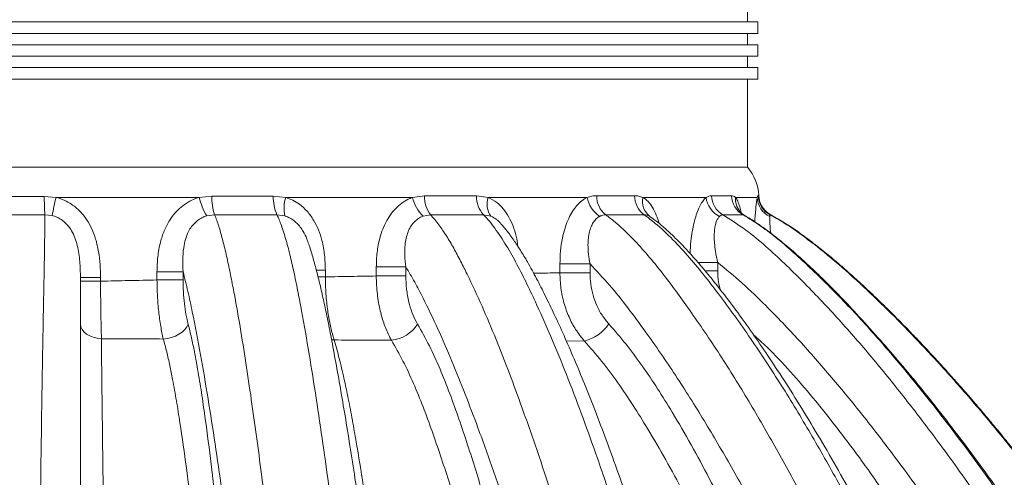
# Model space of a CAD drawing. Units: millimetres. Extents: x -1326 to 1127, y 0 to 297.
# Drawn here: x 115 to 137, y 203 to 213 of the extents above; entities that cross this region are included whole.
import ezdxf

# ---------------------------------------------------------------- set-up
doc = ezdxf.new("R2010")
doc.units = ezdxf.units.MM

msp = doc.modelspace()

# ---------------------------------------------------------------- linework, layer by layer
at = {"color": 7, "linetype": 'Continuous', "lineweight": 15}
for p, q in [((131.36339, 212.95191), (131.36339, 213.20191)), ((115.23808, 212.95191), (131.59012, 212.95191)), ((131.59012, 212.70191), (131.59012, 212.95191)), ((115.23808, 212.70191), (131.59012, 212.70191)), ((131.36339, 212.45191), (131.36339, 212.70191)), ((115.23808, 212.45191), (131.59012, 212.45191)), ((131.59012, 212.20191), (131.59012, 212.45191)), ((115.23808, 212.20191), (131.59012, 212.20191)), ((131.36339, 211.95191), (131.36339, 212.20191)), ((115.23808, 211.95191), (131.59012, 211.95191)), ((131.59012, 211.70191), (131.59012, 211.95191)), ((115.23808, 211.70191), (131.59012, 211.70191)), ((131.36338, 209.76921), (131.36339, 211.70191)), ((131.36338, 209.76921), (101.90132, 209.76921)), ((115.94781, 209.12893), (116.20583, 209.10778)), ((119.34593, 209.10778), (116.20583, 209.10778)), ((119.34593, 209.10778), (119.61931, 209.13361)), ((120.96781, 209.13461), (121.24015, 209.10778)), ((124.02165, 209.10778), (121.24015, 209.10778)), ((124.02165, 209.10778), (124.28059, 209.13825)), ((125.42517, 209.14012), (125.67642, 209.10778)), ((127.84685, 209.10778), (125.67642, 209.10778)), ((130.45617, 209.10778), (129.07305, 209.10778)), ((131.57892, 209.10778), (131.10461, 209.10778)), ((116.12178, 208.70775), (115.95815, 208.72788)), ((119.68062, 208.72728), (119.50769, 208.70256)), ((121.22226, 208.70063), (121.04907, 208.72631)), ((124.41447, 208.72555), (124.2514, 208.69632)), ((125.73868, 208.6951), (125.57809, 208.72613)), ((125.94269, 208.54678), (125.93626, 208.55393)), ((129.2377, 208.67854), (129.23703, 208.67895)), ((131.87339, 208.72569), (131.87771, 208.72557)), ((130.71089, 207.68118), (130.71089, 207.4964)), ((118.41829, 207.47806), (118.99092, 207.47806)), ((118.41829, 207.29668), (118.41829, 207.47806)), ((118.99092, 207.47806), (118.99092, 207.29668)), ((122.10969, 207.51153), (122.10969, 207.366)), ((123.22612, 207.38491), (123.22612, 207.58464)), ((123.87453, 207.58464), (123.22612, 207.58464)), ((123.87453, 207.58464), (123.87453, 207.38491)), ((127.25221, 207.45397), (127.25221, 207.64906)), ((127.91294, 207.64906), (127.25221, 207.64906)), ((127.91294, 207.45397), (127.25221, 207.45397)), ((127.91294, 207.64906), (127.91294, 207.45397)), ((116.74003, 207.34967), (117.18071, 207.34967)), ((116.74003, 207.27135), (117.18071, 207.27135)), ((117.18071, 207.34967), (117.18071, 207.27135)), ((118.41829, 207.29668), (118.99092, 207.29668)), ((123.87453, 207.38491), (123.22612, 207.38491))]:
    msp.add_line(p, q, dxfattribs=at)
at = {"color": 8, "linetype": 'Continuous', "lineweight": 15}
for p, q in [((129.24038, 208.67494), (129.22025, 208.69089)), ((131.29431, 208.71533), (131.26703, 208.72338)), ((130.71089, 207.68118), (130.27504, 207.68118)), ((122.10969, 207.51153), (121.90465, 207.51153)), ((130.71089, 207.4964), (130.43347, 207.4964)), ((122.10969, 207.366), (121.94682, 207.366)), ((122.30319, 205.9821), (122.24067, 205.98885)), ((127.78824, 205.95885), (127.39313, 205.95991))]:
    msp.add_line(p, q, dxfattribs=at)
at = {"color": 7, "linetype": 'Continuous', "lineweight": 15, "flags": 128}
for points in [[(117.20099, 206.01078), (117.1092, 206.02082), (117.02196, 206.04144), (116.94228, 206.07193), (116.87293, 206.11122), (116.81633, 206.15795), (116.77444, 206.21051), (116.74871, 206.26706), (116.74003, 206.32565)], [(119.10181, 206.32668), (119.07235, 206.26726), (119.02788, 206.20985), (118.96987, 206.15637), (118.9003, 206.10863), (118.8215, 206.06822), (118.73612, 206.03653), (118.64705, 206.0146), (118.55728, 206.00318)]]:
    msp.add_lwpolyline(points, dxfattribs=at)
at = {"color": 7, "linetype": 'Continuous', "lineweight": 15}
for centre, radius, start, end in [((130.61338, 209.10778), 1, 2.277215, 41.409622), ((123.21105, 209.11554), 7.26325, 179.894383, 183.059501), ((121.48389, 207.79), 5.44008, 165.98147, 170.28761), ((120.76741, 209.44032), 1.45986, 193.167232, 210.355747), ((120.81177, 209.10575), 1.19279, 178.661551, 198.499883), ((121.90004, 209.10791), 0.93261, 178.359185, 204.152786), ((122.00175, 208.87034), 0.79775, 162.684797, 192.28295), ((124.81043, 209.27835), 0.80702, 192.20231, 226.154915), ((124.92673, 209.11979), 0.64641, 178.364036, 217.582392), ((126.0227, 209.1256), 0.59771, 178.608243, 221.939187), ((126.12889, 208.965), 0.47446, 162.487392, 214.671418), ((128.47608, 209.22712), 0.64044, 190.739603, 236.672433), ((128.58957, 209.13981), 0.53153, 179.651343, 231.149449), ((129.40783, 209.1445), 0.51968, 180.118227, 233.808318), ((129.47896, 209.01667), 0.41601, 167.34947, 231.545793), ((131.00388, 209.17743), 0.55212, 187.247999, 242.325273), ((131.08321, 209.15554), 0.50457, 181.288887, 238.922126), ((131.51662, 209.15927), 0.50229, 181.653456, 240.205116), ((132.06407, 209.12485), 0.48545, 182.015057, 244.319204), ((132.09707, 209.16676), 0.50006, 182.247022, 242.029152), ((123.47572, 206.75399), 0.78341, 276.087403, 327.025509), ((127.58051, 206.82664), 0.8923, 283.46174, 326.393676)]:
    msp.add_arc(centre, radius, start, end, dxfattribs=at)
at = {"color": 8, "linetype": 'Continuous', "lineweight": 15}
msp.add_arc((131.5442, 209.06976), 0.44123, 175.057055, 217.875483, dxfattribs=at)
at = {"color": 7, "linetype": 'Continuous', "lineweight": 15}
for points, knots in [([(114.52644, 209.12647), (114.76403, 209.12689), (115.23782, 209.12773), (115.71161, 209.12853), (115.94781, 209.12893)], [0, 0, 0, 0, 0.501465, 1, 1, 1, 1]), ([(116.20583, 209.10778), (116.26529, 209.08953), (116.38423, 209.05302), (116.56198, 208.95252), (116.73105, 208.81054), (116.87989, 208.62543), (116.99343, 208.41709), (117.08131, 208.18005), (117.1413, 207.9177), (117.17552, 207.63463), (117.17898, 207.44462), (117.18071, 207.34967)], [0, 0, 0, 0, 0.08581621, 0.17165477, 0.2804845, 0.38944813, 0.49818635, 0.60707159, 0.73774723, 0.86895075, 1, 1, 1, 1]), ([(118.41829, 207.47806), (118.4214, 207.58725), (118.42762, 207.8055), (118.4824, 208.10744), (118.57098, 208.37732), (118.68017, 208.59047), (118.80828, 208.7631), (118.94289, 208.8972), (119.09583, 209.00526), (119.23276, 209.07252), (119.31848, 209.09923), (119.34593, 209.10778)], [0, 0, 0, 0, 0.16120496, 0.32220026, 0.45144457, 0.58048684, 0.67559657, 0.77064493, 0.86348032, 0.95628328, 1, 1, 1, 1]), ([(119.61931, 209.13361), (119.84682, 209.1338), (120.30107, 209.13416), (120.74582, 209.13446), (120.96781, 209.13461)], [0, 0, 0, 0, 0.50086678, 1, 1, 1, 1]), ([(121.24015, 209.10778), (121.29234, 209.08916), (121.39814, 209.05142), (121.55879, 208.95064), (121.7175, 208.80583), (121.85704, 208.61347), (121.96398, 208.39543), (122.04631, 208.13858), (122.10015, 207.8413), (122.10649, 207.6222), (122.10969, 207.51153)], [0, 0, 0, 0, 0.08878826, 0.17997555, 0.30017464, 0.42535224, 0.54653554, 0.67073801, 0.83369727, 1, 1, 1, 1]), ([(123.22612, 207.58464), (123.22947, 207.69075), (123.23618, 207.90284), (123.28975, 208.18169), (123.36624, 208.41563), (123.45313, 208.60013), (123.5593, 208.76242), (123.6801, 208.89907), (123.81681, 209.00923), (123.93323, 209.07451), (124.00318, 209.10083), (124.02165, 209.10778)], [0, 0, 0, 0, 0.16632407, 0.3324255, 0.44504513, 0.55757803, 0.66049225, 0.76334499, 0.86370346, 0.96402707, 1, 1, 1, 1]), ([(124.28059, 209.13825), (124.47634, 209.13857), (124.86684, 209.13923), (125.23937, 209.13982), (125.42517, 209.14012)], [0, 0, 0, 0, 0.501271026, 1, 1, 1, 1]), ([(127.25221, 207.64906), (127.25462, 207.74397), (127.25944, 207.93371), (127.2976, 208.19097), (127.3538, 208.41572), (127.42141, 208.60187), (127.50415, 208.76582), (127.59821, 208.90402), (127.70406, 209.01542), (127.78906, 209.07769), (127.83759, 209.10295), (127.84685, 209.10778)], [0, 0, 0, 0, 0.1550335, 0.3099232, 0.42797816, 0.54595147, 0.65457174, 0.76313186, 0.86909322, 0.97501908, 1, 1, 1, 1]), ([(127.84685, 209.10778), (127.88189, 209.11799), (127.95235, 209.13854), (128.02268, 209.14154), (128.05805, 209.14305)], [0, 0, 0, 0, 0.497237712, 1, 1, 1, 1]), ([(128.05805, 209.14305), (128.20272, 209.14312), (128.49174, 209.14328), (128.75612, 209.14338), (128.88816, 209.14343)], [0, 0, 0, 0, 0.50056979, 1, 1, 1, 1]), ([(128.88816, 209.14343), (128.9194, 209.14196), (128.98224, 209.13901), (129.04267, 209.11823), (129.07305, 209.10778)], [0, 0, 0, 0, 0.49721649, 1, 1, 1, 1]), ([(130.45617, 209.10778), (130.47672, 209.11833), (130.51803, 209.13954), (130.55845, 209.14263), (130.57877, 209.14419)], [0, 0, 0, 0, 0.49716634, 1, 1, 1, 1]), ([(130.57877, 209.14419), (130.65869, 209.14427), (130.81839, 209.14444), (130.9492, 209.14466), (131.01454, 209.14478)], [0, 0, 0, 0, 0.50047547, 1, 1, 1, 1]), ([(131.01454, 209.14478), (131.03001, 209.14327), (131.06114, 209.14024), (131.09006, 209.11864), (131.10461, 209.10778)], [0, 0, 0, 0, 0.49712193, 1, 1, 1, 1]), ([(131.57892, 209.10778), (131.58241, 209.11917), (131.58944, 209.14209), (131.59473, 209.14546), (131.59739, 209.14716)], [0, 0, 0, 0, 0.496951135, 1, 1, 1, 1]), ([(131.87783, 208.72582), (131.8768, 208.72629), (131.85583, 208.7359), (131.81603, 208.76304), (131.76004, 208.80915), (131.70893, 208.8678), (131.66571, 208.93629), (131.63423, 209.01279), (131.61567, 209.0843), (131.61463, 209.12998), (131.61422, 209.1477)], [0, 0, 0, 0, 0.00658204, 0.1344427, 0.27466212, 0.42418827, 0.57944706, 0.73799744, 0.89834276, 1, 1, 1, 1]), ([(131.29601, 208.71631), (131.28456, 208.72275), (131.25567, 208.73899), (131.22308, 208.76797), (131.20177, 208.79063), (131.19621, 208.79856), (131.19598, 208.7989)], [0, 0, 0, 0, 0.24628891, 0.62101689, 0.98407368, 1, 1, 1, 1]), ([(115.95815, 208.72788), (115.71884, 208.72782), (115.23884, 208.72771), (114.75894, 208.72757), (114.51829, 208.7275)], [0, 0, 0, 0, 0.498561355, 1, 1, 1, 1]), ([(115.78418, 187.50058), (115.78352, 188.39931), (115.78222, 190.19692), (115.78787, 192.89038), (115.79946, 195.5767), (115.81786, 198.25126), (115.8391, 200.48003), (115.86007, 202.26717), (115.87747, 203.56905), (115.89625, 204.81139), (115.9119, 205.76327), (115.92496, 206.4821), (115.93442, 206.97512), (115.94347, 207.45545), (115.95142, 207.91491), (115.95663, 208.2746), (115.95934, 208.54064), (115.95914, 208.66528), (115.95823, 208.72292), (115.95815, 208.72788)], [0, 0, 0, 0, 0.1227576, 0.24553609, 0.36830236, 0.49104135, 0.61376581, 0.67698559, 0.74020253, 0.79669594, 0.853179, 0.8774608, 0.90182755, 0.92614994, 0.9503683, 0.97452527, 0.98670044, 0.99885572, 1, 1, 1, 1]), ([(116.74003, 207.34967), (116.73787, 207.46728), (116.73463, 207.64443), (116.7074, 207.88006), (116.67435, 208.05324), (116.62412, 208.22101), (116.55927, 208.36079), (116.48287, 208.47307), (116.41125, 208.55017), (116.3313, 208.61462), (116.24467, 208.66594), (116.17035, 208.69482), (116.12831, 208.70601), (116.12178, 208.70775)], [0, 0, 0, 0, 0.22153134, 0.33365454, 0.44570055, 0.55180467, 0.66005066, 0.73039625, 0.80236017, 0.85355233, 0.91959223, 0.98752464, 1, 1, 1, 1]), ([(119.50769, 208.70256), (119.49042, 208.69698), (119.43614, 208.67943), (119.35037, 208.63465), (119.25516, 208.56135), (119.17379, 208.46886), (119.09704, 208.34434), (119.03734, 208.18773), (118.99487, 207.97937), (118.97755, 207.74152), (118.98646, 207.56592), (118.99092, 207.47806)], [0, 0, 0, 0, 0.038055298, 0.119646444, 0.2012671, 0.288397457, 0.375626723, 0.50556141, 0.635857378, 0.817796852, 1, 1, 1, 1]), ([(119.68062, 208.72728), (119.68903, 208.70737), (119.72896, 208.61279), (119.7947, 208.41376), (119.87675, 208.10997), (119.95587, 207.77457), (120.03236, 207.41079), (120.12851, 206.9115), (120.24181, 206.27133), (120.36854, 205.48328), (120.48766, 204.67986), (120.60084, 203.86537), (120.72197, 202.95464), (120.85077, 201.94712), (121.0211, 200.54698), (121.21851, 198.83863), (121.43869, 196.81558), (121.64858, 194.77616), (121.84937, 192.72342), (122.02692, 190.82412), (122.18422, 189.08277), (122.27545, 188.02718), (122.32107, 187.49938)], [0, 0, 0, 0, 0.00458023, 0.02175983, 0.03897178, 0.05840091, 0.07784943, 0.09729386, 0.13621319, 0.17515865, 0.21413865, 0.25313088, 0.29208947, 0.34374487, 0.39540128, 0.48807534, 0.58077803, 0.67350286, 0.76622896, 0.85892267, 0.92946131, 1, 1, 1, 1]), ([(121.04907, 208.72631), (120.82376, 208.72649), (120.37239, 208.72683), (119.91147, 208.72713), (119.68062, 208.72728)], [0, 0, 0, 0, 0.499174479, 1, 1, 1, 1]), ([(123.79522, 187.49913), (123.73141, 188.24443), (123.60381, 189.73511), (123.39891, 191.95452), (123.20132, 193.97875), (123.01301, 195.80973), (122.83615, 197.45018), (122.65124, 199.07794), (122.48123, 200.49297), (122.32897, 201.69938), (122.19593, 202.70537), (122.05755, 203.70704), (121.91186, 204.70067), (121.75688, 205.67641), (121.62078, 206.44708), (121.51125, 207.02645), (121.43171, 207.42292), (121.34593, 207.80565), (121.25169, 208.16763), (121.16765, 208.43415), (121.09946, 208.61848), (121.06586, 208.69037), (121.04907, 208.72631)], [0, 0, 0, 0, 0.09894858, 0.19790721, 0.29685392, 0.37141753, 0.44599582, 0.52056826, 0.59512389, 0.64223103, 0.6893375, 0.73707227, 0.78483223, 0.83256671, 0.88026671, 0.9009302, 0.92165947, 0.94235689, 0.96297695, 0.98354859, 0.99177628, 1, 1, 1, 1]), ([(124.2514, 208.69632), (124.23995, 208.69177), (124.19625, 208.67441), (124.12501, 208.63086), (124.0433, 208.55618), (123.975, 208.4623), (123.91842, 208.3475), (123.8785, 208.21546), (123.85094, 208.04004), (123.84586, 207.82831), (123.86497, 207.66591), (123.87453, 207.58464)], [0, 0, 0, 0, 0.03211041, 0.12254004, 0.21300739, 0.30937649, 0.40584808, 0.51909357, 0.63249778, 0.81608575, 1, 1, 1, 1]), ([(125.57809, 208.72613), (125.38919, 208.72604), (125.01043, 208.72586), (124.61346, 208.72565), (124.41447, 208.72555)], [0, 0, 0, 0, 0.49874186, 1, 1, 1, 1]), ([(124.41447, 208.72555), (124.41473, 208.72528), (124.47731, 208.65905), (124.59804, 208.51343), (124.76629, 208.26575), (124.92426, 207.99636), (125.07404, 207.71275), (125.28393, 207.29139), (125.54801, 206.72378), (125.85502, 205.99477), (126.14692, 205.24685), (126.45643, 204.40721), (126.78284, 203.47556), (127.12202, 202.44815), (127.42074, 201.49524), (127.7711, 200.32984), (128.16572, 198.94481), (128.61761, 197.24075), (129.04288, 195.51489), (129.44172, 193.76982), (129.79482, 192.1019), (130.10625, 190.51506), (130.38147, 189.01298), (130.54861, 188.003), (130.63218, 187.49805)], [0, 0, 0, 0, 0.00006507, 0.01594945, 0.03188206, 0.04789455, 0.06394056, 0.07992039, 0.11747868, 0.1550685, 0.19268191, 0.23027239, 0.27949397, 0.32872509, 0.37795083, 0.41473674, 0.49255542, 0.5704188, 0.64830186, 0.72617415, 0.80400031, 0.86933092, 0.93466982, 1, 1, 1, 1]), ([(131.96294, 187.49785), (131.87142, 188.05495), (131.68834, 189.16934), (131.38193, 190.82436), (131.05285, 192.46581), (130.69777, 194.09768), (130.31755, 195.71934), (129.91141, 197.32907), (129.48033, 198.9184), (129.11795, 200.16246), (128.77839, 201.2715), (128.46602, 202.24984), (128.10472, 203.31368), (127.76161, 204.2707), (127.43878, 205.12261), (127.10061, 205.95612), (126.79525, 206.6481), (126.53154, 207.20868), (126.31269, 207.64215), (126.07987, 208.05445), (125.87492, 208.36545), (125.70702, 208.58863), (125.62106, 208.6803), (125.57809, 208.72613)], [0, 0, 0, 0, 0.07160595, 0.14323754, 0.21486976, 0.28647655, 0.35893103, 0.43141363, 0.5038927, 0.57634236, 0.60401324, 0.65947088, 0.71492717, 0.75707674, 0.79924628, 0.84140031, 0.88352872, 0.90733808, 0.9311796, 0.95497777, 0.97872794, 0.98936712, 1, 1, 1, 1]), ([(132.3819, 187.5483), (132.37773, 187.57437), (132.32268, 187.91892), (132.21334, 188.57136), (132.04706, 189.52037), (131.87048, 190.47218), (131.68233, 191.43419), (131.48575, 192.38869), (131.28078, 193.33581), (131.06739, 194.2757), (130.84558, 195.20847), (130.61533, 196.13426), (130.37662, 197.0532), (130.1294, 197.96541), (129.87364, 198.87115), (129.6113, 199.7634), (129.3449, 200.6322), (129.07731, 201.46865), (128.80916, 202.27186), (128.54006, 203.04415), (128.27876, 203.76244), (128.02988, 204.41925), (127.79601, 205.01049), (127.56917, 205.55853), (127.34886, 206.06611), (127.13834, 206.52833), (126.9379, 206.94484), (126.74121, 207.32826), (126.56072, 207.66041), (126.39301, 207.94203), (126.26452, 208.13815), (126.16757, 208.27352), (126.10465, 208.35718), (126.04655, 208.42997), (125.99031, 208.49573), (125.95149, 208.53436), (125.93397, 208.5518)], [0, 0, 0, 0, 0.003399137, 0.044940041, 0.08536715, 0.128002755, 0.170516535, 0.212923272, 0.25523894, 0.297479484, 0.339660825, 0.381798861, 0.42390947, 0.466008511, 0.508112524, 0.550256779, 0.591433343, 0.631281723, 0.669928293, 0.707483587, 0.744041204, 0.775993795, 0.805557508, 0.833398542, 0.859961821, 0.884526213, 0.906471798, 0.926999538, 0.94775872, 0.962441317, 0.975723275, 0.983011454, 0.987485666, 0.991888911, 0.996339419, 1, 1, 1, 1]), ([(128.12421, 208.692), (128.1186, 208.68885), (128.089, 208.67218), (128.03884, 208.6307), (127.97948, 208.55547), (127.93165, 208.4611), (127.89473, 208.34636), (127.87255, 208.21495), (127.86454, 208.05059), (127.87561, 207.86065), (127.90049, 207.71962), (127.91294, 207.64906)], [0, 0, 0, 0, 0.02268345, 0.11973137, 0.21682103, 0.31984415, 0.42296879, 0.54214967, 0.66148084, 0.83062697, 1, 1, 1, 1]), ([(128.25615, 208.72586), (128.23375, 208.7246), (128.18835, 208.72203), (128.14578, 208.7021), (128.12421, 208.692)], [0, 0, 0, 0, 0.49323462, 1, 1, 1, 1]), ([(128.25615, 208.72586), (128.32489, 208.67341), (128.51752, 208.52646), (128.81297, 208.24404), (129.14308, 207.88701), (129.45634, 207.50522), (129.7571, 207.108), (130.18311, 206.51821), (130.72408, 205.72447), (131.35945, 204.70639), (131.96639, 203.66137), (132.54764, 202.59824), (133.1064, 201.52095), (133.73185, 200.24523), (134.41271, 198.75898), (135.13118, 197.05217), (135.74692, 195.45405), (136.27188, 193.97434), (136.71687, 192.62019), (137.13153, 191.25115), (137.49461, 189.93898), (137.81319, 188.68771), (137.99354, 187.89391), (138.08372, 187.49702)], [0, 0, 0, 0, 0.012147412, 0.03403628, 0.05596402, 0.077953774, 0.099969139, 0.121931652, 0.173812554, 0.225730676, 0.277669515, 0.329578684, 0.381049264, 0.432520289, 0.510031972, 0.587568803, 0.665080802, 0.723913536, 0.782769364, 0.841623983, 0.900455069, 0.950227595, 1, 1, 1, 1]), ([(129.10097, 208.72509), (128.96658, 208.72523), (128.6975, 208.72551), (128.40337, 208.72575), (128.25615, 208.72586)], [0, 0, 0, 0, 0.499455438, 1, 1, 1, 1]), ([(139.09091, 187.49689), (138.97461, 188.00819), (138.746, 189.01323), (138.35602, 190.49392), (137.93706, 191.94295), (137.48208, 193.37511), (136.99048, 194.79644), (136.46232, 196.20573), (135.8978, 197.60177), (135.30009, 198.97605), (134.68314, 200.29835), (134.04994, 201.56925), (133.42168, 202.7493), (132.78917, 203.86955), (132.15194, 204.92816), (131.48304, 205.95574), (130.90499, 206.76292), (130.43894, 207.37012), (130.09534, 207.78972), (129.73253, 208.18363), (129.40222, 208.49972), (129.18253, 208.66408), (129.10097, 208.72509)], [0, 0, 0, 0, 0.06382731, 0.1254645, 0.18713116, 0.24879929, 0.31043849, 0.37300636, 0.43560271, 0.49819899, 0.56076676, 0.6193472, 0.67792685, 0.73092627, 0.78396154, 0.83697005, 0.88993295, 0.91392829, 0.9379564, 0.96193835, 0.98587066, 1, 1, 1, 1]), ([(129.22025, 208.69089), (129.20071, 208.70088), (129.16111, 208.72114), (129.12119, 208.72377), (129.10097, 208.72509)], [0, 0, 0, 0, 0.49334428, 1, 1, 1, 1]), ([(139.28233, 187.52007), (139.25049, 187.66531), (139.16434, 188.05844), (139.00987, 188.7175), (138.81611, 189.49197), (138.60243, 190.29872), (138.37308, 191.11643), (138.12624, 191.94824), (137.86718, 192.77534), (137.59584, 193.59788), (137.31217, 194.41598), (137.0161, 195.22974), (136.70757, 196.03926), (136.3865, 196.84467), (136.05281, 197.64605), (135.70641, 198.4435), (135.34721, 199.23712), (134.97516, 200.02689), (134.59225, 200.80857), (134.20178, 201.57426), (133.80744, 202.31671), (133.41091, 203.03335), (133.01206, 203.72512), (132.61073, 204.39294), (132.22353, 205.011), (131.85847, 205.57111), (131.52048, 206.06772), (131.19601, 206.52299), (130.88037, 206.94453), (130.5854, 207.31933), (130.31402, 207.64581), (130.06831, 207.9224), (129.84532, 208.15454), (129.65131, 208.34363), (129.4797, 208.49652), (129.34681, 208.60463), (129.2658, 208.65937), (129.24116, 208.67602)], [0, 0, 0, 0, 0.01819579, 0.04924866, 0.08294103, 0.1161904, 0.15186212, 0.18755147, 0.2232771, 0.25905554, 0.2949033, 0.33083693, 0.36687296, 0.40302792, 0.43931837, 0.47576088, 0.51237202, 0.54916663, 0.58615117, 0.62273667, 0.65846331, 0.69338069, 0.72753813, 0.7609811, 0.79375255, 0.82184091, 0.8476965, 0.87192355, 0.89486364, 0.91674677, 0.9347642, 0.95089223, 0.96573827, 0.97748951, 0.98716896, 0.99609725, 1, 1, 1, 1]), ([(130.74745, 208.68848), (130.74465, 208.68558), (130.72859, 208.66898), (130.70177, 208.6277), (130.67142, 208.5521), (130.64953, 208.4574), (130.6363, 208.34273), (130.63421, 208.21176), (130.64442, 208.05351), (130.66871, 207.87542), (130.69682, 207.74595), (130.71089, 207.68118)], [0, 0, 0, 0, 0.02130112, 0.12195187, 0.22264674, 0.32921509, 0.43588302, 0.55791797, 0.68009523, 0.83995967, 1, 1, 1, 1]), ([(130.82275, 208.72339), (130.80976, 208.72209), (130.7834, 208.71947), (130.75954, 208.6989), (130.74745, 208.68848)], [0, 0, 0, 0, 0.49305375, 1, 1, 1, 1]), ([(130.82275, 208.72339), (130.97768, 208.62676), (131.28804, 208.43318), (131.71746, 208.08314), (132.12755, 207.70845), (132.65173, 207.19287), (133.28477, 206.5322), (134.00726, 205.70704), (134.70219, 204.85583), (135.44582, 203.89137), (136.23331, 202.81056), (137.05319, 201.60573), (137.86537, 200.3313), (138.6656, 198.9853), (139.44763, 197.56521), (140.18345, 196.11686), (140.8709, 194.64247), (141.50771, 193.14422), (142.06946, 191.68321), (142.56027, 190.26309), (142.99042, 188.88865), (143.23975, 187.96045), (143.3644, 187.49641)], [0, 0, 0, 0, 0.02240691, 0.04488583, 0.0674379, 0.08994482, 0.1340926, 0.17827326, 0.2224738, 0.26664871, 0.32497618, 0.38331954, 0.44164958, 0.50617865, 0.57078938, 0.63543614, 0.70007682, 0.76467353, 0.82919325, 0.88612399, 0.94307018, 1, 1, 1, 1]), ([(131.26703, 208.72338), (131.2004, 208.72335), (131.067, 208.7233), (130.90422, 208.72336), (130.82275, 208.72339)], [0, 0, 0, 0, 0.49953687, 1, 1, 1, 1]), ([(143.9101, 187.49636), (143.7909, 187.94238), (143.55248, 188.83455), (143.14245, 190.15625), (142.66637, 191.54863), (142.11139, 193.00616), (141.47042, 194.52383), (140.77674, 196.01683), (140.03269, 197.48278), (139.24054, 198.91929), (138.4092, 200.31251), (137.54172, 201.66273), (136.6392, 202.96918), (135.78461, 204.11539), (134.9944, 205.11274), (134.27591, 205.96656), (133.52675, 206.79043), (132.89081, 207.42353), (132.39036, 207.888), (132.035, 208.19441), (131.66471, 208.48133), (131.39948, 208.64277), (131.26703, 208.72338)], [0, 0, 0, 0, 0.05455699, 0.10912871, 0.16368642, 0.22879855, 0.29399295, 0.35923415, 0.42448157, 0.48969038, 0.55481211, 0.61821897, 0.68164358, 0.74504643, 0.78981843, 0.83462179, 0.87939752, 0.92413182, 0.94311076, 0.96212068, 0.98108431, 1, 1, 1, 1]), ([(143.95436, 187.5024), (143.91159, 187.66715), (143.79707, 188.1082), (143.59618, 188.8173), (143.35339, 189.62601), (143.09858, 190.41919), (142.83268, 191.19731), (142.555, 191.96148), (142.26267, 192.72344), (141.95422, 193.48655), (141.6282, 194.2529), (141.28772, 195.0148), (140.93268, 195.77234), (140.563, 196.52559), (140.17859, 197.27464), (139.77935, 198.01955), (139.36518, 198.76038), (138.93595, 199.49721), (138.49157, 200.23002), (138.03212, 200.95866), (137.56045, 201.67825), (137.07976, 202.38319), (136.59353, 203.06855), (136.10222, 203.73414), (135.60567, 204.38046), (135.12467, 204.98224), (134.6652, 205.5345), (134.21762, 206.05119), (133.78198, 206.53129), (133.37375, 206.96321), (133.01331, 207.32687), (132.684, 207.64101), (132.37175, 207.92104), (132.08312, 208.16243), (131.82563, 208.36448), (131.61122, 208.51793), (131.43953, 208.63198), (131.33764, 208.68922), (131.29356, 208.71399)], [0, 0, 0, 0, 0.0201372, 0.05390927, 0.08723322, 0.12012593, 0.15261552, 0.18471233, 0.21656813, 0.24948001, 0.28246419, 0.31553835, 0.34871822, 0.38201951, 0.41545791, 0.44904909, 0.4828087, 0.51675235, 0.55089564, 0.58524792, 0.6197961, 0.6538986, 0.68747666, 0.72056215, 0.75318616, 0.7853828, 0.81318604, 0.83962993, 0.86770764, 0.89133251, 0.91134699, 0.92951509, 0.94631242, 0.96205754, 0.97505077, 0.98596005, 0.99392525, 1, 1, 1, 1]), ([(131.86253, 208.72511), (131.86061, 208.72369), (131.85671, 208.72081), (131.85471, 208.69861), (131.8537, 208.68735)], [0, 0, 0, 0, 0.49255357, 1, 1, 1, 1]), ([(131.86253, 208.72511), (131.96594, 208.6668), (132.17282, 208.55015), (132.5671, 208.28045), (133.07452, 207.89057), (133.68138, 207.36586), (134.29598, 206.78641), (134.89311, 206.18673), (135.53341, 205.5065), (136.21269, 204.74465), (136.92574, 203.89776), (137.73362, 202.88572), (138.62291, 201.69895), (139.5552, 200.35573), (140.42126, 199.01116), (141.22299, 197.6688), (141.98111, 196.29476), (142.69318, 194.88979), (143.35681, 193.45496), (143.91642, 192.11879), (144.38513, 190.88905), (144.77528, 189.77009), (145.13618, 188.63989), (145.34945, 187.87748), (145.45609, 187.49627)], [0, 0, 0, 0, 0.01388011, 0.02776779, 0.05582721, 0.08868881, 0.12155728, 0.15460741, 0.18765889, 0.23081337, 0.27397742, 0.31713486, 0.38226491, 0.44739555, 0.50833916, 0.56929991, 0.63024243, 0.69185905, 0.75349508, 0.81510998, 0.86125823, 0.90740636, 0.95370321, 1, 1, 1, 1]), ([(145.45933, 187.4966), (145.3827, 187.77493), (145.21436, 188.38641), (144.92818, 189.30692), (144.61551, 190.24271), (144.29839, 191.12306), (143.98244, 191.94565), (143.67017, 192.71303), (143.36398, 193.42774), (143.06376, 194.09657), (142.75919, 194.74693), (142.45209, 195.37627), (142.14448, 195.98221), (141.85213, 196.53788), (141.57637, 197.04541), (141.31829, 197.50683), (141.07879, 197.92401), (140.85859, 198.29872), (140.65828, 198.63258), (140.47831, 198.92708), (140.31905, 199.18355), (140.18076, 199.40318), (140.06478, 199.58524), (139.97071, 199.7315), (139.89811, 199.84356), (139.84513, 199.92487), (139.80121, 199.99203), (139.75005, 200.06999), (139.67432, 200.1848), (139.56999, 200.34176), (139.43674, 200.54025), (139.27549, 200.77755), (139.08416, 201.0551), (138.87137, 201.35867), (138.64911, 201.6702), (138.39792, 202.01616), (138.12279, 202.38746), (137.82533, 202.77968), (137.54042, 203.14717), (137.26818, 203.491), (137.00942, 203.81134), (136.77027, 204.1018), (136.55648, 204.35698), (136.37484, 204.5705), (136.22639, 204.74277), (136.12188, 204.8628), (136.04445, 204.95116), (135.97199, 205.03346), (135.87328, 205.14482), (135.70542, 205.33245), (135.4777, 205.5828), (135.20605, 205.87448), (134.94622, 206.14687), (134.705, 206.39392), (134.47729, 206.62184), (134.25579, 206.83849), (134.07011, 207.01571), (133.91999, 207.15614), (133.80556, 207.26167), (133.68038, 207.37539), (133.53219, 207.50762), (133.35027, 207.66604), (133.11956, 207.8604), (132.84228, 208.08349), (132.52209, 208.32232), (132.19991, 208.5446), (131.97563, 208.66856), (131.87312, 208.72523)], [0, 0, 0, 0, 0.03379816, 0.07425218, 0.11263502, 0.14901913, 0.18346894, 0.21547695, 0.2457252, 0.27425999, 0.30112454, 0.32967648, 0.35618066, 0.38069068, 0.40325756, 0.42392991, 0.44275388, 0.45977317, 0.4750288, 0.48855891, 0.50039854, 0.51057937, 0.51912946, 0.52582591, 0.53105983, 0.53484582, 0.53724029, 0.54046732, 0.54574877, 0.55333658, 0.56247376, 0.5736545, 0.58682255, 0.60182331, 0.61692855, 0.63149129, 0.65172628, 0.67086766, 0.68894799, 0.70600008, 0.72205693, 0.73701368, 0.74991497, 0.76091403, 0.76973464, 0.77645859, 0.77949076, 0.78344807, 0.78925687, 0.7968602, 0.8128335, 0.82875752, 0.84338396, 0.85678599, 0.86909066, 0.88108841, 0.89299373, 0.89905752, 0.90508201, 0.9111644, 0.91879261, 0.92830571, 0.93944558, 0.95421092, 0.97010861, 0.98633702, 1, 1, 1, 1]), ([(124.4765, 187.58558), (124.44968, 187.90311), (124.3849, 188.67006), (124.27794, 189.86975), (124.157, 191.17372), (124.03413, 192.44), (123.90937, 193.6717), (123.78252, 194.87159), (123.65346, 196.04212), (123.52205, 197.18543), (123.3931, 198.26283), (123.26836, 199.26549), (123.14501, 200.21869), (123.019, 201.15228), (122.88961, 202.06836), (122.76636, 202.90179), (122.65109, 203.64849), (122.54455, 204.30787), (122.44172, 204.91505), (122.33967, 205.48577), (122.24509, 205.99553), (122.15776, 206.44133), (122.07933, 206.81517), (122.00361, 207.14903), (121.92927, 207.45165), (121.8506, 207.74124), (121.78627, 207.96522), (121.73942, 208.10106), (121.72562, 208.14108)], [0, 0, 0, 0, 0.04389633, 0.10602604, 0.16649658, 0.22543595, 0.28300022, 0.33932348, 0.39452216, 0.44869851, 0.50195022, 0.54855295, 0.59278283, 0.63969062, 0.68432495, 0.72699854, 0.76279007, 0.79550232, 0.82606097, 0.85493016, 0.88317546, 0.90520254, 0.92492048, 0.94291832, 0.95970801, 0.97563037, 0.9928211, 1, 1, 1, 1]), ([(142.32143, 187.62691), (142.20621, 188.04387), (141.97574, 188.87788), (141.58369, 190.11388), (141.12514, 191.43431), (140.58678, 192.83353), (139.9602, 194.30616), (139.28365, 195.75532), (138.55935, 197.17885), (137.78945, 198.57459), (137.00153, 199.89749), (136.20175, 201.15005), (135.39429, 202.33422), (134.62038, 203.394), (133.89165, 204.3372), (133.21306, 205.16702), (132.50732, 205.9714), (131.85071, 206.65562), (131.2569, 207.23305), (130.89286, 207.53183), (130.71089, 207.68118)], [0, 0, 0, 0, 0.05475262, 0.10951845, 0.16427179, 0.23200488, 0.29981888, 0.36767918, 0.43554598, 0.503375, 0.57111811, 0.63235421, 0.69360428, 0.75483766, 0.80082502, 0.84683903, 0.89283182, 0.93879023, 0.96940391, 1, 1, 1, 1]), ([(121.48198, 187.62691), (121.4003, 188.56438), (121.25872, 190.18916), (121.0394, 192.48451), (120.83379, 194.52141), (120.6155, 196.54461), (120.38355, 198.55141), (120.17326, 200.24395), (119.99056, 201.62889), (119.84318, 202.6862), (119.69362, 203.70973), (119.5401, 204.69592), (119.37522, 205.66254), (119.22532, 206.44308), (119.09746, 207.04986), (119.02643, 207.33535), (118.99092, 207.47806)], [0, 0, 0, 0, 0.13575333, 0.23528064, 0.33484338, 0.434405, 0.53394264, 0.6334489, 0.68863359, 0.7438172, 0.7951049, 0.8464268, 0.89770523, 0.94893359, 0.97447268, 1, 1, 1, 1]), ([(129.62196, 187.62691), (129.50455, 188.31846), (129.26973, 189.70157), (128.88724, 191.65342), (128.49505, 193.49113), (128.09545, 195.21522), (127.66815, 196.92027), (127.21265, 198.6036), (126.81391, 199.97118), (126.45975, 201.12012), (126.15806, 202.05759), (125.81537, 203.06756), (125.48667, 203.9793), (125.17649, 204.79682), (124.8859, 205.5206), (124.58019, 206.226), (124.30559, 206.80055), (124.07066, 207.25463), (123.9399, 207.47465), (123.87453, 207.58464)], [0, 0, 0, 0, 0.09640638, 0.19281323, 0.27550886, 0.35825398, 0.44101076, 0.52374657, 0.60643439, 0.64545041, 0.69751106, 0.74957737, 0.80163359, 0.84075418, 0.87989851, 0.91901761, 0.95810377, 0.97905517, 1, 1, 1, 1]), ([(127.78824, 205.95885), (127.72201, 206.04056), (127.59335, 206.19933), (127.44448, 206.48534), (127.33594, 206.79005), (127.26599, 207.11722), (127.25685, 207.34066), (127.25221, 207.45397)], [0, 0, 0, 0, 0.20716498, 0.40251221, 0.60346095, 0.79891319, 1, 1, 1, 1]), ([(136.99524, 187.62691), (136.9177, 187.96069), (136.76263, 188.62825), (136.47729, 189.74252), (136.13767, 190.96846), (135.73358, 192.30082), (135.29978, 193.61883), (134.83495, 194.92677), (134.33947, 196.22386), (133.81343, 197.50919), (133.25924, 198.77631), (132.70171, 199.97178), (132.14511, 201.09749), (131.59149, 202.15533), (131.01662, 203.19714), (130.41759, 204.2193), (129.79001, 205.21474), (129.22704, 206.03473), (128.74232, 206.69081), (128.34431, 207.19248), (128.05666, 207.49694), (127.91294, 207.64906)], [0, 0, 0, 0, 0.04489403, 0.08978813, 0.15108221, 0.21240038, 0.27371979, 0.33501558, 0.39706662, 0.45914077, 0.52121478, 0.58326565, 0.63751272, 0.69175932, 0.74612869, 0.80052904, 0.8549073, 0.90924653, 0.93950955, 0.96977718, 1, 1, 1, 1]), ([(127.91294, 207.45397), (127.91617, 207.37138), (127.92272, 207.20381), (127.97523, 206.96047), (128.05877, 206.72961), (128.17266, 206.51467), (128.27282, 206.39403), (128.32368, 206.33277)], [0, 0, 0, 0, 0.195346311, 0.396363237, 0.591706769, 0.792683123, 1, 1, 1, 1]), ([(116.74003, 207.34967), (116.74003, 207.16772), (116.74003, 206.80356), (116.74003, 206.22856), (116.74003, 205.46265), (116.74003, 204.49836), (116.74003, 203.28048), (116.74003, 201.99902), (116.74003, 200.24781), (116.74003, 198.07476), (116.74003, 195.47587), (116.74003, 192.86544), (116.74003, 190.24785), (116.74003, 188.50051), (116.74003, 187.62691)], [0, 0, 0, 0, 0.0311318, 0.06230907, 0.09348187, 0.15358917, 0.2137076, 0.28177521, 0.34984586, 0.47984708, 0.60986343, 0.7399078, 0.86996474, 1, 1, 1, 1]), ([(117.18071, 207.27135), (117.38613, 207.2756), (117.80053, 207.28418), (118.21119, 207.29249), (118.41829, 207.29668)], [0, 0, 0, 0, 0.49568544, 1, 1, 1, 1]), ([(117.18071, 207.27135), (117.18144, 207.1593), (117.18293, 206.93186), (117.18743, 206.60273), (117.19337, 206.28749), (117.19843, 206.10391), (117.20099, 206.01078)], [0, 0, 0, 0, 0.24637342, 0.50009374, 0.74640098, 1, 1, 1, 1]), ([(118.55728, 206.00318), (118.53714, 206.09485), (118.49624, 206.28109), (118.45379, 206.60104), (118.42501, 206.94294), (118.42055, 207.17754), (118.41829, 207.29668)], [0, 0, 0, 0, 0.24622866, 0.50028191, 0.74622762, 1, 1, 1, 1]), ([(118.99092, 207.29668), (118.99226, 207.2101), (118.99498, 207.03416), (119.01726, 206.78009), (119.05161, 206.53744), (119.0849, 206.39766), (119.10181, 206.32668)], [0, 0, 0, 0, 0.24586391, 0.49960611, 0.74586664, 1, 1, 1, 1]), ([(122.10969, 207.366), (122.29749, 207.36923), (122.67508, 207.37572), (123.04179, 207.38184), (123.22612, 207.38491)], [0, 0, 0, 0, 0.49735244, 1, 1, 1, 1]), ([(122.10969, 207.366), (122.11049, 207.30348), (122.11209, 207.17843), (122.12214, 206.99016), (122.13805, 206.80302), (122.16555, 206.57614), (122.21057, 206.31773), (122.26226, 206.11069), (122.2959, 206.00499), (122.30319, 205.9821)], [0, 0, 0, 0, 0.122736446, 0.245473061, 0.372840151, 0.500207579, 0.716305727, 0.938585067, 1, 1, 1, 1]), ([(123.5588, 205.975), (123.54387, 206.00234), (123.48577, 206.10878), (123.39693, 206.31912), (123.32151, 206.57486), (123.27506, 206.80194), (123.24774, 206.99053), (123.22999, 207.18547), (123.22741, 207.31843), (123.22612, 207.38491)], [0, 0, 0, 0, 0.07282615, 0.28350538, 0.50021776, 0.62273455, 0.7452512, 0.87262559, 1, 1, 1, 1]), ([(123.87453, 207.38491), (123.87769, 207.28901), (123.88413, 207.0934), (123.93358, 206.82553), (124.00562, 206.58764), (124.07491, 206.42958), (124.12127, 206.34811), (124.13293, 206.32761)], [0, 0, 0, 0, 0.24478472, 0.49931931, 0.71016173, 0.92707397, 1, 1, 1, 1]), ([(119.10181, 206.32668), (119.12621, 206.22962), (119.17503, 206.03536), (119.23963, 205.72293), (119.31024, 205.34413), (119.38457, 204.89516), (119.48298, 204.22504), (119.59203, 203.38781), (119.7073, 202.37953), (119.81148, 201.35795), (119.90753, 200.32793), (120.01949, 199.05876), (120.1464, 197.54987), (120.28646, 195.79963), (120.45897, 193.61215), (120.66731, 190.98996), (120.84094, 188.9616), (120.92777, 187.94736)], [0, 0, 0, 0, 0.019344662, 0.038720528, 0.058088091, 0.087774611, 0.117467517, 0.172847005, 0.228264774, 0.283743349, 0.33924712, 0.394698799, 0.487927143, 0.581161063, 0.67439551, 0.837187586, 1, 1, 1, 1]), ([(124.13293, 206.32761), (124.22014, 206.17123), (124.39475, 205.8581), (124.62662, 205.3428), (124.84131, 204.80561), (125.04033, 204.25074), (125.28968, 203.50627), (125.58204, 202.56554), (125.90402, 201.41744), (126.20337, 200.25082), (126.48369, 199.0699), (126.74872, 197.87903), (127.08886, 196.27751), (127.49341, 194.2589), (127.94703, 191.81514), (128.31503, 189.71594), (128.52994, 188.43071), (128.60746, 187.96709)], [0, 0, 0, 0, 0.03229402, 0.0646613, 0.09713569, 0.12965147, 0.16207037, 0.22557668, 0.28911835, 0.35272057, 0.41636916, 0.48001789, 0.54359565, 0.67163367, 0.79969133, 0.92774296, 1, 1, 1, 1]), ([(128.32368, 206.33277), (128.45177, 206.18665), (128.70818, 205.89415), (129.06079, 205.41491), (129.39519, 204.91638), (129.75317, 204.33983), (130.13363, 203.68557), (130.53031, 202.94896), (130.99086, 202.03704), (131.50446, 200.94228), (132.05822, 199.65757), (132.58068, 198.34855), (133.07542, 197.01886), (133.54326, 195.67006), (134.00478, 194.24494), (134.4573, 192.74316), (134.89633, 191.16227), (135.30628, 189.56788), (135.55228, 188.49395), (135.67528, 187.95699)], [0, 0, 0, 0, 0.03121312, 0.06247993, 0.09378913, 0.12506013, 0.16779355, 0.21054259, 0.25328449, 0.32358361, 0.39390934, 0.46422116, 0.53510665, 0.60600512, 0.67689408, 0.75756783, 0.83824203, 0.91912109, 1, 1, 1, 1]), ([(117.20099, 206.01078), (117.20153, 205.88695), (117.2026, 205.63913), (117.20726, 205.23084), (117.21218, 204.80911), (117.21935, 204.23557), (117.22819, 203.51031), (117.2385, 202.62928), (117.2484, 201.73736), (117.25775, 200.83866), (117.27073, 199.47858), (117.28549, 197.65295), (117.29922, 195.43874), (117.30966, 193.06576), (117.31467, 190.99954), (117.31584, 189.16367), (117.31527, 188.24956), (117.31499, 187.79251)], [0, 0, 0, 0, 0.024452066, 0.048934569, 0.073971467, 0.099013888, 0.147845179, 0.196713606, 0.245641559, 0.294594305, 0.343496378, 0.466927077, 0.590366348, 0.701204647, 0.850565321, 0.925282863, 1, 1, 1, 1]), ([(118.55728, 206.00318), (118.33542, 206.00441), (117.88524, 206.00691), (117.43125, 206.00948), (117.20099, 206.01078)], [0, 0, 0, 0, 0.49280832, 1, 1, 1, 1]), ([(120.46057, 187.79708), (120.37462, 188.81663), (120.20272, 190.8559), (119.98944, 193.48014), (119.80997, 195.65582), (119.6633, 197.38037), (119.52839, 198.87154), (119.40809, 200.13105), (119.30389, 201.15934), (119.19061, 202.17916), (119.06515, 203.18554), (118.94836, 204.00739), (118.84582, 204.64956), (118.77112, 205.06751), (118.69973, 205.42496), (118.63336, 205.72464), (118.58262, 205.91039), (118.55728, 206.00318)], [0, 0, 0, 0, 0.16528191, 0.330592711, 0.423405858, 0.516218552, 0.609025813, 0.664947247, 0.720922234, 0.776870855, 0.832756382, 0.888602723, 0.916245869, 0.943883703, 0.962595466, 0.981314549, 1, 1, 1, 1]), ([(122.30319, 205.9821), (122.34094, 205.84931), (122.41653, 205.58339), (122.51865, 205.14662), (122.61391, 204.69176), (122.70264, 204.22237), (122.81336, 203.59327), (122.9422, 202.79903), (123.08341, 201.83097), (123.21385, 200.84823), (123.33526, 199.85438), (123.44933, 198.85305), (123.60164, 197.44639), (123.79684, 195.50719), (124.02674, 193.0303), (124.25484, 190.42382), (124.40052, 188.684), (124.47336, 187.81409)], [0, 0, 0, 0, 0.02760623, 0.05527869, 0.08304719, 0.11085249, 0.13857044, 0.19280094, 0.24706113, 0.30137618, 0.35573422, 0.41009369, 0.46439042, 0.58366727, 0.72243952, 0.86121951, 1, 1, 1, 1]), ([(123.5588, 205.975), (123.35536, 205.97614), (122.94321, 205.97843), (122.51834, 205.98087), (122.30319, 205.9821)], [0, 0, 0, 0, 0.49359495, 1, 1, 1, 1]), ([(128.04502, 187.82453), (127.96759, 188.29103), (127.75426, 189.57622), (127.38642, 191.67221), (126.93055, 194.10669), (126.52164, 196.11449), (126.17709, 197.70392), (125.90899, 198.88158), (125.62492, 200.04936), (125.32109, 201.20289), (124.99402, 202.33804), (124.69855, 203.26184), (124.4495, 203.98608), (124.25447, 204.51757), (124.04406, 205.03223), (123.81656, 205.52588), (123.64466, 205.82541), (123.5588, 205.975)], [0, 0, 0, 0, 0.07357596, 0.20269968, 0.33182994, 0.4609397, 0.52459742, 0.58832667, 0.65205574, 0.71573804, 0.77935929, 0.84294496, 0.87436276, 0.90587581, 0.93734614, 0.96870873, 1, 1, 1, 1]), ([(135.07134, 187.81075), (134.94969, 188.34389), (134.70638, 189.41017), (134.29898, 190.99583), (133.86102, 192.57062), (133.40995, 194.06204), (132.95163, 195.47004), (132.48936, 196.79528), (131.99781, 198.10846), (131.47571, 199.40782), (130.91893, 200.68935), (130.4076, 201.76941), (129.95588, 202.65582), (129.57579, 203.35703), (129.20771, 203.98748), (128.85737, 204.55139), (128.52463, 205.04734), (128.17319, 205.52393), (127.91648, 205.81397), (127.78824, 205.95885)], [0, 0, 0, 0, 0.08134708, 0.16269431, 0.24425045, 0.32580613, 0.39637847, 0.46696021, 0.53752919, 0.6086011, 0.67968728, 0.75074598, 0.79195031, 0.83316106, 0.87435806, 0.90577635, 0.93723457, 0.96864584, 1, 1, 1, 1])]:
    msp.add_open_spline(points, degree=3, knots=knots, dxfattribs=at)
at = {"color": 8, "linetype": 'Continuous', "lineweight": 15}
for points, knots in [([(125.67642, 209.10778), (125.7425, 209.07456), (125.86433, 209.01331), (126.01555, 208.85945), (126.13508, 208.6837), (126.22819, 208.47912), (126.29804, 208.26156), (126.32106, 208.10681), (126.33236, 208.03091)], [0, 0, 0, 0, 0.189108897, 0.348672499, 0.514542212, 0.6755459, 0.840875399, 1, 1, 1, 1]), ([(129.07305, 209.10778), (129.11121, 209.08005), (129.18722, 209.02484), (129.28531, 208.88829), (129.36724, 208.7263), (129.40719, 208.59812), (129.4262, 208.53711)], [0, 0, 0, 0, 0.25281818, 0.50343302, 0.76359827, 1, 1, 1, 1]), ([(130.10794, 207.87425), (130.10848, 207.89838), (130.11103, 208.01101), (130.12937, 208.19253), (130.16212, 208.41239), (130.20355, 208.59955), (130.25384, 208.76459), (130.31066, 208.90385), (130.37386, 209.01609), (130.42349, 209.07815), (130.45128, 209.10335), (130.45617, 209.10778)], [0, 0, 0, 0, 0.04505, 0.21031933, 0.34546976, 0.48053364, 0.60543522, 0.73027119, 0.85215227, 0.97399352, 1, 1, 1, 1]), ([(131.10461, 209.10778), (131.1204, 209.08261), (131.1533, 209.03017), (131.19318, 208.91412), (131.21367, 208.81424), (131.22291, 208.7692)], [0, 0, 0, 0, 0.33622439, 0.70070599, 1, 1, 1, 1]), ([(131.52382, 208.57394), (131.52436, 208.58351), (131.52826, 208.65258), (131.53754, 208.76584), (131.55071, 208.90695), (131.56434, 209.01953), (131.57366, 209.08006), (131.57832, 209.1046), (131.57892, 209.10778)], [0, 0, 0, 0, 0.03778466, 0.27264234, 0.50738085, 0.73667817, 0.9659024, 1, 1, 1, 1]), ([(131.59739, 209.14716), (131.60751, 209.14732), (131.61765, 209.14748), (131.61258, 209.14761), (131.61258, 209.14761)], [0, 0, 0, 0, 0.99922429, 1, 1, 1, 1]), ([(121.72304, 208.14021), (121.71669, 208.15997), (121.69224, 208.23613), (121.63754, 208.344), (121.5612, 208.45917), (121.48987, 208.53958), (121.41151, 208.60693), (121.3274, 208.66034), (121.26019, 208.68884), (121.22458, 208.69991), (121.22226, 208.70063)], [0, 0, 0, 0, 0.07849203, 0.30250581, 0.45200524, 0.60137484, 0.71168229, 0.85098841, 0.99026678, 1, 1, 1, 1]), ([(125.93626, 208.55393), (125.92855, 208.56281), (125.90663, 208.58807), (125.84259, 208.64204), (125.78194, 208.67301), (125.73868, 208.6951)], [0, 0, 0, 0, 0.13458845, 0.38286761, 1, 1, 1, 1]), ([(131.8537, 208.68735), (131.85354, 208.68527), (131.85233, 208.66912), (131.8513, 208.62895), (131.85309, 208.5533), (131.85985, 208.45784), (131.86708, 208.37901), (131.87386, 208.33097), (131.87501, 208.3228)], [0, 0, 0, 0, 0.03294838, 0.25622, 0.47958758, 0.71547142, 0.95156707, 1, 1, 1, 1]), ([(131.87771, 208.72557), (131.87795, 208.72556), (131.88344, 208.72542), (131.87275, 208.72527), (131.86253, 208.72511)], [0, 0, 0, 0, 0.043324248, 1, 1, 1, 1]), ([(126.67586, 207.44396), (126.72277, 207.44478), (126.92143, 207.44829), (127.10896, 207.45151), (127.25221, 207.45397)], [0, 0, 0, 0, 0.23610892, 1, 1, 1, 1]), ([(130.71089, 207.4964), (130.71361, 207.41346), (130.71827, 207.27127), (130.7565, 207.13504), (130.77243, 207.07827)], [0, 0, 0, 0, 0.58322502, 1, 1, 1, 1]), ([(131.49785, 206.0961), (131.59539, 206.00805), (131.87837, 205.75261), (132.31062, 205.2877), (132.80364, 204.71687), (133.3331, 204.05448), (133.89865, 203.30214), (134.49046, 202.4527), (135.13373, 201.46756), (135.81967, 200.34118), (136.53618, 199.06714), (137.21151, 197.76789), (137.84648, 196.44668), (138.44776, 195.09432), (139.01486, 193.71159), (139.54576, 192.29847), (140.03387, 190.86811), (140.4822, 189.42363), (140.74392, 188.44915), (140.87473, 187.96209)], [0, 0, 0, 0, 0.01942424, 0.05635359, 0.09333095, 0.13026561, 0.1806978, 0.2311483, 0.28158895, 0.35244489, 0.42335785, 0.49430028, 0.56523275, 0.63610507, 0.70884945, 0.78164755, 0.85446226, 0.92725778, 1, 1, 1, 1])]:
    msp.add_open_spline(points, degree=3, knots=knots, dxfattribs=at)

doc.saveas('drawing.dxf')
